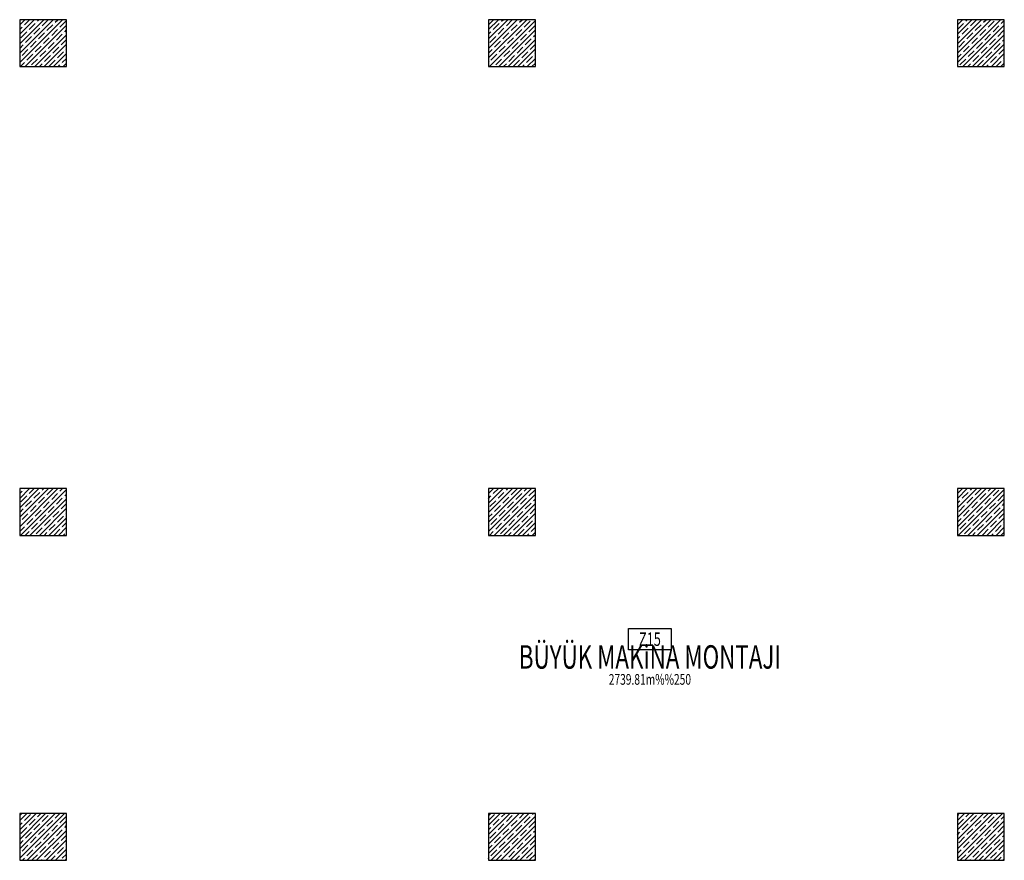
# Model space of a CAD drawing. Units: millimetres. Extents: x -470797 to -157139, y -132146 to -30428.
# Drawn here: x -213101 to -211631, y -61271 to -60016 of the extents above; entities that cross this region are included whole.
import ezdxf
from ezdxf.enums import TextEntityAlignment as Align

# ---------------------------------------------------------------- set-up
doc = ezdxf.new("R2010")
doc.units = ezdxf.units.MM
for name, color, linetype in [('MAHAL-ADI', 7, 'Continuous'), ('MAHAL-ALAN', 7, 'Continuous'), ('MAHAL-CIZGI', 2, 'Continuous'), ('MAHAL-NO', 6, 'Continuous')]:
    doc.layers.add(name, color=color, linetype=linetype)
doc.styles.add('MAHAL-ALAN', font='twsimplx.shx', dxfattribs={"width": 0.7})
doc.styles.add('MAHAL-NO', font='twsimplx.shx', dxfattribs={"width": 0.7})
doc.styles.add('MAHALADI', font='twsimplx.shx', dxfattribs={"width": 0.7})
pattern_1 = [(45, (-473067.504, -93206.351), (-7.0710678, 7.0710678), []), (45, (-473060.433, -93206.351), (-7.0710678, 7.0710678), [12.5, -2.5, 0, -2.5])]

# ---------------------------------------------------------------- blocks, each defined once
blk = doc.blocks.new('MAHAL-200')
at = {"layer": 'MAHAL-CIZGI'}
blk.add_lwpolyline([(-80, 65), (80, 65), (80, -15), (-80, -15), (-80, 65)], dxfattribs=at)
at = {"layer": 'MAHAL-ADI', "style": 'MAHALADI', "width": 0.7}
blk.add_attdef('MAHALADI', text='', height=50, dxfattribs=at).set_placement((0, -85), align=Align.CENTER)
at = {"layer": 'MAHAL-ALAN', "style": 'MAHAL-ALAN', "width": 0.7}
blk.add_attdef('MAHALALANI', text='', height=40, dxfattribs=at).set_placement((0, -145), align=Align.CENTER)
at = {"layer": 'MAHAL-NO', "style": 'MAHAL-NO', "width": 0.7}
blk.add_attdef('MAHALNO', text='', height=50, dxfattribs=at).set_placement((0, 0), align=Align.CENTER)

msp = doc.modelspace()

# ---------------------------------------------------------------- hatches: boundary and pattern name
h = msp.add_hatch()
h.set_pattern_fill('ANSI35', color=0, scale=40, style=0)
h.set_pattern_definition(pattern_1)
h.paths.add_polyline_path([(-213031.5, -60016.1), (-213066.5, -60016.1), (-213066.5, -60051.1), (-213031.5, -60051.1)])
h.paths.add_polyline_path([(-213066.5, -60016.1), (-213101.5, -60016.1), (-213101.5, -60051.1), (-213066.5, -60051.1)])
h.paths.add_polyline_path([(-213066.5, -60051.1), (-213101.5, -60051.1), (-213101.5, -60086.1), (-213066.5, -60086.1)])
h.paths.add_polyline_path([(-213031.5, -60051.1), (-213066.5, -60051.1), (-213066.5, -60086.1), (-213031.5, -60086.1)])
h = msp.add_hatch()
h.set_pattern_fill('ANSI35', color=0, scale=40, style=0)
h.set_pattern_definition(pattern_1)
h.paths.add_polyline_path([(-212331.5, -60016.1), (-212366.5, -60016.1), (-212366.5, -60051.1), (-212331.5, -60051.1)])
h.paths.add_polyline_path([(-212366.5, -60016.1), (-212401.5, -60016.1), (-212401.5, -60051.1), (-212366.5, -60051.1)])
h.paths.add_polyline_path([(-212366.5, -60051.1), (-212401.5, -60051.1), (-212401.5, -60086.1), (-212366.5, -60086.1)])
h.paths.add_polyline_path([(-212331.5, -60051.1), (-212366.5, -60051.1), (-212366.5, -60086.1), (-212331.5, -60086.1)])
h = msp.add_hatch()
h.set_pattern_fill('ANSI35', color=0, scale=40, style=0)
h.set_pattern_definition(pattern_1)
h.paths.add_polyline_path([(-211631.5, -60016.1), (-211666.5, -60016.1), (-211666.5, -60051.1), (-211631.5, -60051.1)])
h.paths.add_polyline_path([(-211666.5, -60016.1), (-211701.5, -60016.1), (-211701.5, -60051.1), (-211666.5, -60051.1)])
h.paths.add_polyline_path([(-211666.5, -60051.1), (-211701.5, -60051.1), (-211701.5, -60086.1), (-211666.5, -60086.1)])
h.paths.add_polyline_path([(-211631.5, -60051.1), (-211666.5, -60051.1), (-211666.5, -60086.1), (-211631.5, -60086.1)])
h = msp.add_hatch()
h.set_pattern_fill('ANSI35', color=0, scale=40, style=0)
h.set_pattern_definition(pattern_1)
h.paths.add_polyline_path([(-213031.5, -60716.1), (-213066.5, -60716.1), (-213066.5, -60751.1), (-213031.5, -60751.1)])
h.paths.add_polyline_path([(-213066.5, -60716.1), (-213101.5, -60716.1), (-213101.5, -60751.1), (-213066.5, -60751.1)])
h.paths.add_polyline_path([(-213066.5, -60751.1), (-213101.5, -60751.1), (-213101.5, -60786.1), (-213066.5, -60786.1)])
h.paths.add_polyline_path([(-213031.5, -60751.1), (-213066.5, -60751.1), (-213066.5, -60786.1), (-213031.5, -60786.1)])
h = msp.add_hatch()
h.set_pattern_fill('ANSI35', color=0, scale=40, style=0)
h.set_pattern_definition(pattern_1)
h.paths.add_polyline_path([(-212331.5, -60716.1), (-212366.5, -60716.1), (-212366.5, -60751.1), (-212331.5, -60751.1)])
h.paths.add_polyline_path([(-212366.5, -60716.1), (-212401.5, -60716.1), (-212401.5, -60751.1), (-212366.5, -60751.1)])
h.paths.add_polyline_path([(-212366.5, -60751.1), (-212401.5, -60751.1), (-212401.5, -60786.1), (-212366.5, -60786.1)])
h.paths.add_polyline_path([(-212331.5, -60751.1), (-212366.5, -60751.1), (-212366.5, -60786.1), (-212331.5, -60786.1)])
h = msp.add_hatch()
h.set_pattern_fill('ANSI35', color=0, scale=40, style=0)
h.set_pattern_definition(pattern_1)
h.paths.add_polyline_path([(-211631.5, -60716.1), (-211666.5, -60716.1), (-211666.5, -60751.1), (-211631.5, -60751.1)])
h.paths.add_polyline_path([(-211666.5, -60716.1), (-211701.5, -60716.1), (-211701.5, -60751.1), (-211666.5, -60751.1)])
h.paths.add_polyline_path([(-211666.5, -60751.1), (-211701.5, -60751.1), (-211701.5, -60786.1), (-211666.5, -60786.1)])
h.paths.add_polyline_path([(-211631.5, -60751.1), (-211666.5, -60751.1), (-211666.5, -60786.1), (-211631.5, -60786.1)])
h = msp.add_hatch()
h.set_pattern_fill('ANSI35', color=0, scale=40, style=0)
h.set_pattern_definition(pattern_1)
h.paths.add_polyline_path([(-213031.5, -61201.1), (-213066.5, -61201.1), (-213066.5, -61236.1), (-213031.5, -61236.1)])
h.paths.add_polyline_path([(-213066.5, -61201.1), (-213101.5, -61201.1), (-213101.5, -61236.1), (-213066.5, -61236.1)])
h.paths.add_polyline_path([(-213066.5, -61236.1), (-213101.5, -61236.1), (-213101.5, -61271.1), (-213066.5, -61271.1)])
h.paths.add_polyline_path([(-213031.5, -61236.1), (-213066.5, -61236.1), (-213066.5, -61271.1), (-213031.5, -61271.1)])
h = msp.add_hatch()
h.set_pattern_fill('ANSI35', color=0, scale=40, style=0)
h.set_pattern_definition(pattern_1)
h.paths.add_polyline_path([(-212331.5, -61201.1), (-212366.5, -61201.1), (-212366.5, -61236.1), (-212331.5, -61236.1)])
h.paths.add_polyline_path([(-212366.5, -61201.1), (-212401.5, -61201.1), (-212401.5, -61236.1), (-212366.5, -61236.1)])
h.paths.add_polyline_path([(-212366.5, -61236.1), (-212401.5, -61236.1), (-212401.5, -61271.1), (-212366.5, -61271.1)])
h.paths.add_polyline_path([(-212331.5, -61236.1), (-212366.5, -61236.1), (-212366.5, -61271.1), (-212331.5, -61271.1)])
h = msp.add_hatch()
h.set_pattern_fill('ANSI35', color=0, scale=40, style=0)
h.set_pattern_definition(pattern_1)
h.paths.add_polyline_path([(-211631.5, -61201.1), (-211666.5, -61201.1), (-211666.5, -61236.1), (-211631.5, -61236.1)])
h.paths.add_polyline_path([(-211666.5, -61201.1), (-211701.5, -61201.1), (-211701.5, -61236.1), (-211666.5, -61236.1)])
h.paths.add_polyline_path([(-211666.5, -61236.1), (-211701.5, -61236.1), (-211701.5, -61271.1), (-211666.5, -61271.1)])
h.paths.add_polyline_path([(-211631.5, -61236.1), (-211666.5, -61236.1), (-211666.5, -61271.1), (-211631.5, -61271.1)])

# ---------------------------------------------------------------- linework, layer by layer
at = {"color": 0}
for points in [[(-213101.5, -60016.1), (-213101.5, -60086.1), (-213031.5, -60086.1), (-213031.5, -60016.1)], [(-212401.5, -60016.1), (-212401.5, -60086.1), (-212331.5, -60086.1), (-212331.5, -60016.1)], [(-211701.5, -60016.1), (-211701.5, -60086.1), (-211631.5, -60086.1), (-211631.5, -60016.1)], [(-213101.5, -60716.1), (-213101.5, -60786.1), (-213031.5, -60786.1), (-213031.5, -60716.1)], [(-212401.5, -60716.1), (-212401.5, -60786.1), (-212331.5, -60786.1), (-212331.5, -60716.1)], [(-211701.5, -60716.1), (-211701.5, -60786.1), (-211631.5, -60786.1), (-211631.5, -60716.1)], [(-213101.5, -61201.1), (-213101.5, -61271.1), (-213031.5, -61271.1), (-213031.5, -61201.1)], [(-212401.5, -61201.1), (-212401.5, -61271.1), (-212331.5, -61271.1), (-212331.5, -61201.1)], [(-211701.5, -61201.1), (-211701.5, -61271.1), (-211631.5, -61271.1), (-211631.5, -61201.1)]]:
    msp.add_lwpolyline(points, close=True, dxfattribs=at)

# ---------------------------------------------------------------- block references
ref = msp.add_blockref('MAHAL-200', (-212160.6, -60951), dxfattribs=dict(at, xscale=0.4000000000123691, yscale=0.3999999999832653, zscale=0.3999999999999999))
ref.add_attrib('MAHALNO', 'Z15', dxfattribs={"layer": 'MAHAL-NO', "height": 20, "style": 'MAHAL-NO', "width": 0.7}).set_placement((-212160.6, -60951), align=Align.CENTER)
ref.add_attrib('MAHALADI', 'BÜYÜK MAKiNA MONTAJI', dxfattribs={"layer": 'MAHAL-ADI', "height": 35, "style": 'MAHALADI', "width": 0.7}).set_placement((-212160.6, -60985), align=Align.CENTER)
ref.add_attrib('MAHALALANI', '2739.81m%%250', dxfattribs={"layer": 'MAHAL-ALAN', "height": 16, "style": 'MAHAL-ALAN', "width": 0.7}).set_placement((-212160.6, -61009), align=Align.CENTER)

doc.saveas('drawing.dxf')
